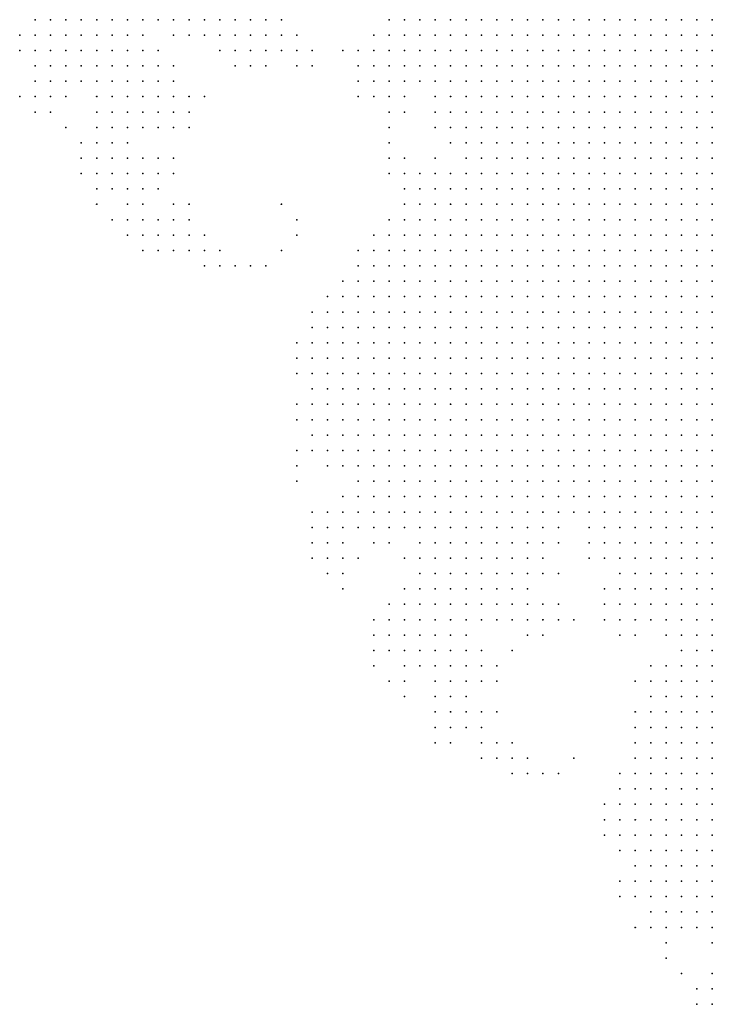
# Model space of a CAD drawing. Units: inches. Extents: x -0.82 to 0.82, y -1.07 to 1.07.
# Drawn here: x -0.78 to -0.69, y 0.14 to 0.27 of the extents above; entities that cross this region are included whole.
import ezdxf

# ---------------------------------------------------------------- set-up
doc = ezdxf.new("R2010")
doc.units = ezdxf.units.IN
doc.header["$MEASUREMENT"] = 0
doc.header["$PDMODE"] = 32
doc.header["$PDSIZE"] = 1e-05

msp = doc.modelspace()

# ---------------------------------------------------------------- linework, layer by layer
at = {"color": 0}
for p in [(-0.782, 0.266), (-0.78, 0.266), (-0.778, 0.266), (-0.776, 0.266), (-0.774, 0.266), (-0.772, 0.266), (-0.77, 0.266), (-0.768, 0.266), (-0.766, 0.266), (-0.764, 0.266), (-0.762, 0.266), (-0.76, 0.266), (-0.758, 0.266), (-0.756, 0.266), (-0.754, 0.266), (-0.752, 0.266), (-0.75, 0.266), (-0.736, 0.266), (-0.734, 0.266), (-0.732, 0.266), (-0.73, 0.266), (-0.728, 0.266), (-0.726, 0.266), (-0.724, 0.266), (-0.722, 0.266), (-0.72, 0.266), (-0.718, 0.266), (-0.716, 0.266), (-0.714, 0.266), (-0.712, 0.266), (-0.71, 0.266), (-0.708, 0.266), (-0.706, 0.266), (-0.704, 0.266), (-0.702, 0.266), (-0.7, 0.266), (-0.698, 0.266), (-0.696, 0.266), (-0.694, 0.266), (-0.784, 0.264), (-0.782, 0.264), (-0.78, 0.264), (-0.778, 0.264), (-0.776, 0.264), (-0.774, 0.264), (-0.772, 0.264), (-0.77, 0.264), (-0.768, 0.264), (-0.764, 0.264), (-0.762, 0.264), (-0.76, 0.264), (-0.758, 0.264), (-0.756, 0.264), (-0.754, 0.264), (-0.752, 0.264), (-0.75, 0.264), (-0.748, 0.264), (-0.738, 0.264), (-0.736, 0.264), (-0.734, 0.264), (-0.732, 0.264), (-0.73, 0.264), (-0.728, 0.264), (-0.726, 0.264), (-0.724, 0.264), (-0.722, 0.264), (-0.72, 0.264), (-0.718, 0.264), (-0.716, 0.264), (-0.714, 0.264), (-0.712, 0.264), (-0.71, 0.264), (-0.708, 0.264), (-0.706, 0.264), (-0.704, 0.264), (-0.702, 0.264), (-0.7, 0.264), (-0.698, 0.264), (-0.696, 0.264), (-0.694, 0.264), (-0.784, 0.262), (-0.782, 0.262), (-0.78, 0.262), (-0.778, 0.262), (-0.776, 0.262), (-0.774, 0.262), (-0.772, 0.262), (-0.77, 0.262), (-0.768, 0.262), (-0.766, 0.262), (-0.758, 0.262), (-0.756, 0.262), (-0.754, 0.262), (-0.752, 0.262), (-0.75, 0.262), (-0.748, 0.262), (-0.746, 0.262), (-0.742, 0.262), (-0.74, 0.262), (-0.738, 0.262), (-0.736, 0.262), (-0.734, 0.262), (-0.732, 0.262), (-0.73, 0.262), (-0.728, 0.262), (-0.726, 0.262), (-0.724, 0.262), (-0.722, 0.262), (-0.72, 0.262), (-0.718, 0.262), (-0.716, 0.262), (-0.714, 0.262), (-0.712, 0.262), (-0.71, 0.262), (-0.708, 0.262), (-0.706, 0.262), (-0.704, 0.262), (-0.702, 0.262), (-0.7, 0.262), (-0.698, 0.262), (-0.696, 0.262), (-0.694, 0.262), (-0.782, 0.26), (-0.78, 0.26), (-0.778, 0.26), (-0.776, 0.26), (-0.774, 0.26), (-0.772, 0.26), (-0.77, 0.26), (-0.768, 0.26), (-0.766, 0.26), (-0.764, 0.26), (-0.756, 0.26), (-0.754, 0.26), (-0.752, 0.26), (-0.748, 0.26), (-0.746, 0.26), (-0.74, 0.26), (-0.738, 0.26), (-0.736, 0.26), (-0.734, 0.26), (-0.732, 0.26), (-0.73, 0.26), (-0.728, 0.26), (-0.726, 0.26), (-0.724, 0.26), (-0.722, 0.26), (-0.72, 0.26), (-0.718, 0.26), (-0.716, 0.26), (-0.714, 0.26), (-0.712, 0.26), (-0.71, 0.26), (-0.708, 0.26), (-0.706, 0.26), (-0.704, 0.26), (-0.702, 0.26), (-0.7, 0.26), (-0.698, 0.26), (-0.696, 0.26), (-0.694, 0.26), (-0.782, 0.258), (-0.78, 0.258), (-0.778, 0.258), (-0.776, 0.258), (-0.774, 0.258), (-0.772, 0.258), (-0.77, 0.258), (-0.768, 0.258), (-0.766, 0.258), (-0.764, 0.258), (-0.74, 0.258), (-0.738, 0.258), (-0.736, 0.258), (-0.734, 0.258), (-0.732, 0.258), (-0.73, 0.258), (-0.728, 0.258), (-0.726, 0.258), (-0.724, 0.258), (-0.722, 0.258), (-0.72, 0.258), (-0.718, 0.258), (-0.716, 0.258), (-0.714, 0.258), (-0.712, 0.258), (-0.71, 0.258), (-0.708, 0.258), (-0.706, 0.258), (-0.704, 0.258), (-0.702, 0.258), (-0.7, 0.258), (-0.698, 0.258), (-0.696, 0.258), (-0.694, 0.258), (-0.784, 0.256), (-0.782, 0.256), (-0.78, 0.256), (-0.778, 0.256), (-0.774, 0.256), (-0.772, 0.256), (-0.77, 0.256), (-0.768, 0.256), (-0.766, 0.256), (-0.764, 0.256), (-0.762, 0.256), (-0.76, 0.256), (-0.74, 0.256), (-0.738, 0.256), (-0.736, 0.256), (-0.734, 0.256), (-0.73, 0.256), (-0.728, 0.256), (-0.726, 0.256), (-0.724, 0.256), (-0.722, 0.256), (-0.72, 0.256), (-0.718, 0.256), (-0.716, 0.256), (-0.714, 0.256), (-0.712, 0.256), (-0.71, 0.256), (-0.708, 0.256), (-0.706, 0.256), (-0.704, 0.256), (-0.702, 0.256), (-0.7, 0.256), (-0.698, 0.256), (-0.696, 0.256), (-0.694, 0.256), (-0.782, 0.254), (-0.78, 0.254), (-0.774, 0.254), (-0.772, 0.254), (-0.77, 0.254), (-0.768, 0.254), (-0.766, 0.254), (-0.764, 0.254), (-0.762, 0.254), (-0.736, 0.254), (-0.734, 0.254), (-0.73, 0.254), (-0.728, 0.254), (-0.726, 0.254), (-0.724, 0.254), (-0.722, 0.254), (-0.72, 0.254), (-0.718, 0.254), (-0.716, 0.254), (-0.714, 0.254), (-0.712, 0.254), (-0.71, 0.254), (-0.708, 0.254), (-0.706, 0.254), (-0.704, 0.254), (-0.702, 0.254), (-0.7, 0.254), (-0.698, 0.254), (-0.696, 0.254), (-0.694, 0.254), (-0.778, 0.252), (-0.774, 0.252), (-0.772, 0.252), (-0.77, 0.252), (-0.768, 0.252), (-0.766, 0.252), (-0.764, 0.252), (-0.762, 0.252), (-0.736, 0.252), (-0.73, 0.252), (-0.728, 0.252), (-0.726, 0.252), (-0.724, 0.252), (-0.722, 0.252), (-0.72, 0.252), (-0.718, 0.252), (-0.716, 0.252), (-0.714, 0.252), (-0.712, 0.252), (-0.71, 0.252), (-0.708, 0.252), (-0.706, 0.252), (-0.704, 0.252), (-0.702, 0.252), (-0.7, 0.252), (-0.698, 0.252), (-0.696, 0.252), (-0.694, 0.252), (-0.776, 0.25), (-0.774, 0.25), (-0.772, 0.25), (-0.77, 0.25), (-0.736, 0.25), (-0.728, 0.25), (-0.726, 0.25), (-0.724, 0.25), (-0.722, 0.25), (-0.72, 0.25), (-0.718, 0.25), (-0.716, 0.25), (-0.714, 0.25), (-0.712, 0.25), (-0.71, 0.25), (-0.708, 0.25), (-0.706, 0.25), (-0.704, 0.25), (-0.702, 0.25), (-0.7, 0.25), (-0.698, 0.25), (-0.696, 0.25), (-0.694, 0.25), (-0.776, 0.248), (-0.774, 0.248), (-0.772, 0.248), (-0.77, 0.248), (-0.768, 0.248), (-0.766, 0.248), (-0.764, 0.248), (-0.736, 0.248), (-0.734, 0.248), (-0.73, 0.248), (-0.726, 0.248), (-0.724, 0.248), (-0.722, 0.248), (-0.72, 0.248), (-0.718, 0.248), (-0.716, 0.248), (-0.714, 0.248), (-0.712, 0.248), (-0.71, 0.248), (-0.708, 0.248), (-0.706, 0.248), (-0.704, 0.248), (-0.702, 0.248), (-0.7, 0.248), (-0.698, 0.248), (-0.696, 0.248), (-0.694, 0.248), (-0.776, 0.246), (-0.774, 0.246), (-0.772, 0.246), (-0.77, 0.246), (-0.768, 0.246), (-0.766, 0.246), (-0.764, 0.246), (-0.736, 0.246), (-0.734, 0.246), (-0.732, 0.246), (-0.73, 0.246), (-0.728, 0.246), (-0.726, 0.246), (-0.724, 0.246), (-0.722, 0.246), (-0.72, 0.246), (-0.718, 0.246), (-0.716, 0.246), (-0.714, 0.246), (-0.712, 0.246), (-0.71, 0.246), (-0.708, 0.246), (-0.706, 0.246), (-0.704, 0.246), (-0.702, 0.246), (-0.7, 0.246), (-0.698, 0.246), (-0.696, 0.246), (-0.694, 0.246), (-0.774, 0.244), (-0.772, 0.244), (-0.77, 0.244), (-0.768, 0.244), (-0.766, 0.244), (-0.734, 0.244), (-0.732, 0.244), (-0.73, 0.244), (-0.728, 0.244), (-0.726, 0.244), (-0.724, 0.244), (-0.722, 0.244), (-0.72, 0.244), (-0.718, 0.244), (-0.716, 0.244), (-0.714, 0.244), (-0.712, 0.244), (-0.71, 0.244), (-0.708, 0.244), (-0.706, 0.244), (-0.704, 0.244), (-0.702, 0.244), (-0.7, 0.244), (-0.698, 0.244), (-0.696, 0.244), (-0.694, 0.244), (-0.774, 0.242), (-0.77, 0.242), (-0.768, 0.242), (-0.764, 0.242), (-0.762, 0.242), (-0.75, 0.242), (-0.734, 0.242), (-0.732, 0.242), (-0.73, 0.242), (-0.728, 0.242), (-0.726, 0.242), (-0.724, 0.242), (-0.722, 0.242), (-0.72, 0.242), (-0.718, 0.242), (-0.716, 0.242), (-0.714, 0.242), (-0.712, 0.242), (-0.71, 0.242), (-0.708, 0.242), (-0.706, 0.242), (-0.704, 0.242), (-0.702, 0.242), (-0.7, 0.242), (-0.698, 0.242), (-0.696, 0.242), (-0.694, 0.242), (-0.772, 0.24), (-0.77, 0.24), (-0.768, 0.24), (-0.766, 0.24), (-0.764, 0.24), (-0.762, 0.24), (-0.748, 0.24), (-0.736, 0.24), (-0.734, 0.24), (-0.732, 0.24), (-0.73, 0.24), (-0.728, 0.24), (-0.726, 0.24), (-0.724, 0.24), (-0.722, 0.24), (-0.72, 0.24), (-0.718, 0.24), (-0.716, 0.24), (-0.714, 0.24), (-0.712, 0.24), (-0.71, 0.24), (-0.708, 0.24), (-0.706, 0.24), (-0.704, 0.24), (-0.702, 0.24), (-0.7, 0.24), (-0.698, 0.24), (-0.696, 0.24), (-0.694, 0.24), (-0.77, 0.238), (-0.768, 0.238), (-0.766, 0.238), (-0.764, 0.238), (-0.762, 0.238), (-0.76, 0.238), (-0.748, 0.238), (-0.738, 0.238), (-0.736, 0.238), (-0.734, 0.238), (-0.732, 0.238), (-0.73, 0.238), (-0.728, 0.238), (-0.726, 0.238), (-0.724, 0.238), (-0.722, 0.238), (-0.72, 0.238), (-0.718, 0.238), (-0.716, 0.238), (-0.714, 0.238), (-0.712, 0.238), (-0.71, 0.238), (-0.708, 0.238), (-0.706, 0.238), (-0.704, 0.238), (-0.702, 0.238), (-0.7, 0.238), (-0.698, 0.238), (-0.696, 0.238), (-0.694, 0.238), (-0.768, 0.236), (-0.766, 0.236), (-0.764, 0.236), (-0.762, 0.236), (-0.76, 0.236), (-0.758, 0.236), (-0.75, 0.236), (-0.74, 0.236), (-0.738, 0.236), (-0.736, 0.236), (-0.734, 0.236), (-0.732, 0.236), (-0.73, 0.236), (-0.728, 0.236), (-0.726, 0.236), (-0.724, 0.236), (-0.722, 0.236), (-0.72, 0.236), (-0.718, 0.236), (-0.716, 0.236), (-0.714, 0.236), (-0.712, 0.236), (-0.71, 0.236), (-0.708, 0.236), (-0.706, 0.236), (-0.704, 0.236), (-0.702, 0.236), (-0.7, 0.236), (-0.698, 0.236), (-0.696, 0.236), (-0.694, 0.236), (-0.76, 0.234), (-0.758, 0.234), (-0.756, 0.234), (-0.754, 0.234), (-0.752, 0.234), (-0.74, 0.234), (-0.738, 0.234), (-0.736, 0.234), (-0.734, 0.234), (-0.732, 0.234), (-0.73, 0.234), (-0.728, 0.234), (-0.726, 0.234), (-0.724, 0.234), (-0.722, 0.234), (-0.72, 0.234), (-0.718, 0.234), (-0.716, 0.234), (-0.714, 0.234), (-0.712, 0.234), (-0.71, 0.234), (-0.708, 0.234), (-0.706, 0.234), (-0.704, 0.234), (-0.702, 0.234), (-0.7, 0.234), (-0.698, 0.234), (-0.696, 0.234), (-0.694, 0.234), (-0.742, 0.232), (-0.74, 0.232), (-0.738, 0.232), (-0.736, 0.232), (-0.734, 0.232), (-0.732, 0.232), (-0.73, 0.232), (-0.728, 0.232), (-0.726, 0.232), (-0.724, 0.232), (-0.722, 0.232), (-0.72, 0.232), (-0.718, 0.232), (-0.716, 0.232), (-0.714, 0.232), (-0.712, 0.232), (-0.71, 0.232), (-0.708, 0.232), (-0.706, 0.232), (-0.704, 0.232), (-0.702, 0.232), (-0.7, 0.232), (-0.698, 0.232), (-0.696, 0.232), (-0.694, 0.232), (-0.744, 0.23), (-0.742, 0.23), (-0.74, 0.23), (-0.738, 0.23), (-0.736, 0.23), (-0.734, 0.23), (-0.732, 0.23), (-0.73, 0.23), (-0.728, 0.23), (-0.726, 0.23), (-0.724, 0.23), (-0.722, 0.23), (-0.72, 0.23), (-0.718, 0.23), (-0.716, 0.23), (-0.714, 0.23), (-0.712, 0.23), (-0.71, 0.23), (-0.708, 0.23), (-0.706, 0.23), (-0.704, 0.23), (-0.702, 0.23), (-0.7, 0.23), (-0.698, 0.23), (-0.696, 0.23), (-0.694, 0.23), (-0.746, 0.228), (-0.744, 0.228), (-0.742, 0.228), (-0.74, 0.228), (-0.738, 0.228), (-0.736, 0.228), (-0.734, 0.228), (-0.732, 0.228), (-0.73, 0.228), (-0.728, 0.228), (-0.726, 0.228), (-0.724, 0.228), (-0.722, 0.228), (-0.72, 0.228), (-0.718, 0.228), (-0.716, 0.228), (-0.714, 0.228), (-0.712, 0.228), (-0.71, 0.228), (-0.708, 0.228), (-0.706, 0.228), (-0.704, 0.228), (-0.702, 0.228), (-0.7, 0.228), (-0.698, 0.228), (-0.696, 0.228), (-0.694, 0.228), (-0.746, 0.226), (-0.744, 0.226), (-0.742, 0.226), (-0.74, 0.226), (-0.738, 0.226), (-0.736, 0.226), (-0.734, 0.226), (-0.732, 0.226), (-0.73, 0.226), (-0.728, 0.226), (-0.726, 0.226), (-0.724, 0.226), (-0.722, 0.226), (-0.72, 0.226), (-0.718, 0.226), (-0.716, 0.226), (-0.714, 0.226), (-0.712, 0.226), (-0.71, 0.226), (-0.708, 0.226), (-0.706, 0.226), (-0.704, 0.226), (-0.702, 0.226), (-0.7, 0.226), (-0.698, 0.226), (-0.696, 0.226), (-0.694, 0.226), (-0.748, 0.224), (-0.746, 0.224), (-0.744, 0.224), (-0.742, 0.224), (-0.74, 0.224), (-0.738, 0.224), (-0.736, 0.224), (-0.734, 0.224), (-0.732, 0.224), (-0.73, 0.224), (-0.728, 0.224), (-0.726, 0.224), (-0.724, 0.224), (-0.722, 0.224), (-0.72, 0.224), (-0.718, 0.224), (-0.716, 0.224), (-0.714, 0.224), (-0.712, 0.224), (-0.71, 0.224), (-0.708, 0.224), (-0.706, 0.224), (-0.704, 0.224), (-0.702, 0.224), (-0.7, 0.224), (-0.698, 0.224), (-0.696, 0.224), (-0.694, 0.224), (-0.748, 0.222), (-0.746, 0.222), (-0.744, 0.222), (-0.742, 0.222), (-0.74, 0.222), (-0.738, 0.222), (-0.736, 0.222), (-0.734, 0.222), (-0.732, 0.222), (-0.73, 0.222), (-0.728, 0.222), (-0.726, 0.222), (-0.724, 0.222), (-0.722, 0.222), (-0.72, 0.222), (-0.718, 0.222), (-0.716, 0.222), (-0.714, 0.222), (-0.712, 0.222), (-0.71, 0.222), (-0.708, 0.222), (-0.706, 0.222), (-0.704, 0.222), (-0.702, 0.222), (-0.7, 0.222), (-0.698, 0.222), (-0.696, 0.222), (-0.694, 0.222), (-0.748, 0.22), (-0.746, 0.22), (-0.744, 0.22), (-0.742, 0.22), (-0.74, 0.22), (-0.738, 0.22), (-0.736, 0.22), (-0.734, 0.22), (-0.732, 0.22), (-0.73, 0.22), (-0.728, 0.22), (-0.726, 0.22), (-0.724, 0.22), (-0.722, 0.22), (-0.72, 0.22), (-0.718, 0.22), (-0.716, 0.22), (-0.714, 0.22), (-0.712, 0.22), (-0.71, 0.22), (-0.708, 0.22), (-0.706, 0.22), (-0.704, 0.22), (-0.702, 0.22), (-0.7, 0.22), (-0.698, 0.22), (-0.696, 0.22), (-0.694, 0.22), (-0.746, 0.218), (-0.744, 0.218), (-0.742, 0.218), (-0.74, 0.218), (-0.738, 0.218), (-0.736, 0.218), (-0.734, 0.218), (-0.732, 0.218), (-0.73, 0.218), (-0.728, 0.218), (-0.726, 0.218), (-0.724, 0.218), (-0.722, 0.218), (-0.72, 0.218), (-0.718, 0.218), (-0.716, 0.218), (-0.714, 0.218), (-0.712, 0.218), (-0.71, 0.218), (-0.708, 0.218), (-0.706, 0.218), (-0.704, 0.218), (-0.702, 0.218), (-0.7, 0.218), (-0.698, 0.218), (-0.696, 0.218), (-0.694, 0.218), (-0.748, 0.216), (-0.746, 0.216), (-0.744, 0.216), (-0.742, 0.216), (-0.74, 0.216), (-0.738, 0.216), (-0.736, 0.216), (-0.734, 0.216), (-0.732, 0.216), (-0.73, 0.216), (-0.728, 0.216), (-0.726, 0.216), (-0.724, 0.216), (-0.722, 0.216), (-0.72, 0.216), (-0.718, 0.216), (-0.716, 0.216), (-0.714, 0.216), (-0.712, 0.216), (-0.71, 0.216), (-0.708, 0.216), (-0.706, 0.216), (-0.704, 0.216), (-0.702, 0.216), (-0.7, 0.216), (-0.698, 0.216), (-0.696, 0.216), (-0.694, 0.216), (-0.748, 0.214), (-0.746, 0.214), (-0.744, 0.214), (-0.742, 0.214), (-0.74, 0.214), (-0.738, 0.214), (-0.736, 0.214), (-0.734, 0.214), (-0.732, 0.214), (-0.73, 0.214), (-0.728, 0.214), (-0.726, 0.214), (-0.724, 0.214), (-0.722, 0.214), (-0.72, 0.214), (-0.718, 0.214), (-0.716, 0.214), (-0.714, 0.214), (-0.712, 0.214), (-0.71, 0.214), (-0.708, 0.214), (-0.706, 0.214), (-0.704, 0.214), (-0.702, 0.214), (-0.7, 0.214), (-0.698, 0.214), (-0.696, 0.214), (-0.694, 0.214), (-0.746, 0.212), (-0.744, 0.212), (-0.742, 0.212), (-0.74, 0.212), (-0.738, 0.212), (-0.736, 0.212), (-0.734, 0.212), (-0.732, 0.212), (-0.73, 0.212), (-0.728, 0.212), (-0.726, 0.212), (-0.724, 0.212), (-0.722, 0.212), (-0.72, 0.212), (-0.718, 0.212), (-0.716, 0.212), (-0.714, 0.212), (-0.712, 0.212), (-0.71, 0.212), (-0.708, 0.212), (-0.706, 0.212), (-0.704, 0.212), (-0.702, 0.212), (-0.7, 0.212), (-0.698, 0.212), (-0.696, 0.212), (-0.694, 0.212), (-0.748, 0.21), (-0.746, 0.21), (-0.744, 0.21), (-0.742, 0.21), (-0.74, 0.21), (-0.738, 0.21), (-0.736, 0.21), (-0.734, 0.21), (-0.732, 0.21), (-0.73, 0.21), (-0.728, 0.21), (-0.726, 0.21), (-0.724, 0.21), (-0.722, 0.21), (-0.72, 0.21), (-0.718, 0.21), (-0.716, 0.21), (-0.714, 0.21), (-0.712, 0.21), (-0.71, 0.21), (-0.708, 0.21), (-0.706, 0.21), (-0.704, 0.21), (-0.702, 0.21), (-0.7, 0.21), (-0.698, 0.21), (-0.696, 0.21), (-0.694, 0.21), (-0.748, 0.208), (-0.744, 0.208), (-0.742, 0.208), (-0.74, 0.208), (-0.738, 0.208), (-0.736, 0.208), (-0.734, 0.208), (-0.732, 0.208), (-0.73, 0.208), (-0.728, 0.208), (-0.726, 0.208), (-0.724, 0.208), (-0.722, 0.208), (-0.72, 0.208), (-0.718, 0.208), (-0.716, 0.208), (-0.714, 0.208), (-0.712, 0.208), (-0.71, 0.208), (-0.708, 0.208), (-0.706, 0.208), (-0.704, 0.208), (-0.702, 0.208), (-0.7, 0.208), (-0.698, 0.208), (-0.696, 0.208), (-0.694, 0.208), (-0.748, 0.206), (-0.74, 0.206), (-0.738, 0.206), (-0.736, 0.206), (-0.734, 0.206), (-0.732, 0.206), (-0.73, 0.206), (-0.728, 0.206), (-0.726, 0.206), (-0.724, 0.206), (-0.722, 0.206), (-0.72, 0.206), (-0.718, 0.206), (-0.716, 0.206), (-0.714, 0.206), (-0.712, 0.206), (-0.71, 0.206), (-0.708, 0.206), (-0.706, 0.206), (-0.704, 0.206), (-0.702, 0.206), (-0.7, 0.206), (-0.698, 0.206), (-0.696, 0.206), (-0.694, 0.206), (-0.742, 0.204), (-0.74, 0.204), (-0.738, 0.204), (-0.736, 0.204), (-0.734, 0.204), (-0.732, 0.204), (-0.73, 0.204), (-0.728, 0.204), (-0.726, 0.204), (-0.724, 0.204), (-0.722, 0.204), (-0.72, 0.204), (-0.718, 0.204), (-0.716, 0.204), (-0.714, 0.204), (-0.712, 0.204), (-0.71, 0.204), (-0.708, 0.204), (-0.706, 0.204), (-0.704, 0.204), (-0.702, 0.204), (-0.7, 0.204), (-0.698, 0.204), (-0.696, 0.204), (-0.694, 0.204), (-0.746, 0.202), (-0.744, 0.202), (-0.742, 0.202), (-0.74, 0.202), (-0.738, 0.202), (-0.736, 0.202), (-0.734, 0.202), (-0.732, 0.202), (-0.73, 0.202), (-0.728, 0.202), (-0.726, 0.202), (-0.724, 0.202), (-0.722, 0.202), (-0.72, 0.202), (-0.718, 0.202), (-0.716, 0.202), (-0.714, 0.202), (-0.712, 0.202), (-0.71, 0.202), (-0.708, 0.202), (-0.706, 0.202), (-0.704, 0.202), (-0.702, 0.202), (-0.7, 0.202), (-0.698, 0.202), (-0.696, 0.202), (-0.694, 0.202), (-0.746, 0.2), (-0.744, 0.2), (-0.742, 0.2), (-0.74, 0.2), (-0.738, 0.2), (-0.736, 0.2), (-0.734, 0.2), (-0.732, 0.2), (-0.73, 0.2), (-0.728, 0.2), (-0.726, 0.2), (-0.724, 0.2), (-0.722, 0.2), (-0.72, 0.2), (-0.718, 0.2), (-0.716, 0.2), (-0.714, 0.2), (-0.71, 0.2), (-0.708, 0.2), (-0.706, 0.2), (-0.704, 0.2), (-0.702, 0.2), (-0.7, 0.2), (-0.698, 0.2), (-0.696, 0.2), (-0.694, 0.2), (-0.746, 0.198), (-0.744, 0.198), (-0.742, 0.198), (-0.738, 0.198), (-0.736, 0.198), (-0.732, 0.198), (-0.73, 0.198), (-0.728, 0.198), (-0.726, 0.198), (-0.724, 0.198), (-0.722, 0.198), (-0.72, 0.198), (-0.718, 0.198), (-0.716, 0.198), (-0.714, 0.198), (-0.71, 0.198), (-0.708, 0.198), (-0.706, 0.198), (-0.704, 0.198), (-0.702, 0.198), (-0.7, 0.198), (-0.698, 0.198), (-0.696, 0.198), (-0.694, 0.198), (-0.746, 0.196), (-0.744, 0.196), (-0.742, 0.196), (-0.74, 0.196), (-0.734, 0.196), (-0.732, 0.196), (-0.73, 0.196), (-0.728, 0.196), (-0.726, 0.196), (-0.724, 0.196), (-0.722, 0.196), (-0.72, 0.196), (-0.718, 0.196), (-0.716, 0.196), (-0.71, 0.196), (-0.708, 0.196), (-0.706, 0.196), (-0.704, 0.196), (-0.702, 0.196), (-0.7, 0.196), (-0.698, 0.196), (-0.696, 0.196), (-0.694, 0.196), (-0.744, 0.194), (-0.742, 0.194), (-0.732, 0.194), (-0.73, 0.194), (-0.728, 0.194), (-0.726, 0.194), (-0.724, 0.194), (-0.722, 0.194), (-0.72, 0.194), (-0.718, 0.194), (-0.716, 0.194), (-0.714, 0.194), (-0.706, 0.194), (-0.704, 0.194), (-0.702, 0.194), (-0.7, 0.194), (-0.698, 0.194), (-0.696, 0.194), (-0.694, 0.194), (-0.742, 0.192), (-0.734, 0.192), (-0.732, 0.192), (-0.73, 0.192), (-0.728, 0.192), (-0.726, 0.192), (-0.724, 0.192), (-0.722, 0.192), (-0.72, 0.192), (-0.718, 0.192), (-0.708, 0.192), (-0.706, 0.192), (-0.704, 0.192), (-0.702, 0.192), (-0.7, 0.192), (-0.698, 0.192), (-0.696, 0.192), (-0.694, 0.192), (-0.736, 0.19), (-0.734, 0.19), (-0.732, 0.19), (-0.73, 0.19), (-0.728, 0.19), (-0.726, 0.19), (-0.724, 0.19), (-0.722, 0.19), (-0.72, 0.19), (-0.718, 0.19), (-0.716, 0.19), (-0.714, 0.19), (-0.708, 0.19), (-0.706, 0.19), (-0.704, 0.19), (-0.702, 0.19), (-0.7, 0.19), (-0.698, 0.19), (-0.696, 0.19), (-0.694, 0.19), (-0.738, 0.188), (-0.736, 0.188), (-0.734, 0.188), (-0.732, 0.188), (-0.73, 0.188), (-0.728, 0.188), (-0.726, 0.188), (-0.724, 0.188), (-0.722, 0.188), (-0.72, 0.188), (-0.718, 0.188), (-0.716, 0.188), (-0.714, 0.188), (-0.712, 0.188), (-0.708, 0.188), (-0.706, 0.188), (-0.704, 0.188), (-0.702, 0.188), (-0.7, 0.188), (-0.698, 0.188), (-0.696, 0.188), (-0.694, 0.188), (-0.738, 0.186), (-0.736, 0.186), (-0.734, 0.186), (-0.732, 0.186), (-0.73, 0.186), (-0.728, 0.186), (-0.726, 0.186), (-0.718, 0.186), (-0.716, 0.186), (-0.706, 0.186), (-0.704, 0.186), (-0.7, 0.186), (-0.698, 0.186), (-0.696, 0.186), (-0.694, 0.186), (-0.738, 0.184), (-0.736, 0.184), (-0.734, 0.184), (-0.732, 0.184), (-0.73, 0.184), (-0.728, 0.184), (-0.726, 0.184), (-0.724, 0.184), (-0.72, 0.184), (-0.698, 0.184), (-0.696, 0.184), (-0.694, 0.184), (-0.738, 0.182), (-0.734, 0.182), (-0.732, 0.182), (-0.73, 0.182), (-0.728, 0.182), (-0.726, 0.182), (-0.724, 0.182), (-0.722, 0.182), (-0.702, 0.182), (-0.7, 0.182), (-0.698, 0.182), (-0.696, 0.182), (-0.694, 0.182), (-0.736, 0.18), (-0.734, 0.18), (-0.73, 0.18), (-0.728, 0.18), (-0.726, 0.18), (-0.724, 0.18), (-0.722, 0.18), (-0.704, 0.18), (-0.702, 0.18), (-0.7, 0.18), (-0.698, 0.18), (-0.696, 0.18), (-0.694, 0.18), (-0.734, 0.178), (-0.73, 0.178), (-0.728, 0.178), (-0.726, 0.178), (-0.702, 0.178), (-0.7, 0.178), (-0.698, 0.178), (-0.696, 0.178), (-0.694, 0.178), (-0.73, 0.176), (-0.728, 0.176), (-0.726, 0.176), (-0.724, 0.176), (-0.722, 0.176), (-0.704, 0.176), (-0.702, 0.176), (-0.7, 0.176), (-0.698, 0.176), (-0.696, 0.176), (-0.694, 0.176), (-0.73, 0.174), (-0.728, 0.174), (-0.726, 0.174), (-0.724, 0.174), (-0.704, 0.174), (-0.702, 0.174), (-0.7, 0.174), (-0.698, 0.174), (-0.696, 0.174), (-0.694, 0.174), (-0.73, 0.172), (-0.728, 0.172), (-0.724, 0.172), (-0.722, 0.172), (-0.72, 0.172), (-0.704, 0.172), (-0.702, 0.172), (-0.7, 0.172), (-0.698, 0.172), (-0.696, 0.172), (-0.694, 0.172), (-0.724, 0.17), (-0.722, 0.17), (-0.72, 0.17), (-0.718, 0.17), (-0.712, 0.17), (-0.704, 0.17), (-0.702, 0.17), (-0.7, 0.17), (-0.698, 0.17), (-0.696, 0.17), (-0.694, 0.17), (-0.72, 0.168), (-0.718, 0.168), (-0.716, 0.168), (-0.714, 0.168), (-0.706, 0.168), (-0.704, 0.168), (-0.702, 0.168), (-0.7, 0.168), (-0.698, 0.168), (-0.696, 0.168), (-0.694, 0.168), (-0.706, 0.166), (-0.704, 0.166), (-0.702, 0.166), (-0.7, 0.166), (-0.698, 0.166), (-0.696, 0.166), (-0.694, 0.166), (-0.708, 0.164), (-0.706, 0.164), (-0.704, 0.164), (-0.702, 0.164), (-0.7, 0.164), (-0.698, 0.164), (-0.696, 0.164), (-0.694, 0.164), (-0.708, 0.162), (-0.706, 0.162), (-0.704, 0.162), (-0.702, 0.162), (-0.7, 0.162), (-0.698, 0.162), (-0.696, 0.162), (-0.694, 0.162), (-0.708, 0.16), (-0.706, 0.16), (-0.704, 0.16), (-0.702, 0.16), (-0.7, 0.16), (-0.698, 0.16), (-0.696, 0.16), (-0.694, 0.16), (-0.706, 0.158), (-0.704, 0.158), (-0.702, 0.158), (-0.7, 0.158), (-0.698, 0.158), (-0.696, 0.158), (-0.694, 0.158), (-0.704, 0.156), (-0.702, 0.156), (-0.7, 0.156), (-0.698, 0.156), (-0.696, 0.156), (-0.694, 0.156), (-0.706, 0.154), (-0.704, 0.154), (-0.702, 0.154), (-0.7, 0.154), (-0.698, 0.154), (-0.696, 0.154), (-0.694, 0.154), (-0.706, 0.152), (-0.704, 0.152), (-0.702, 0.152), (-0.7, 0.152), (-0.698, 0.152), (-0.696, 0.152), (-0.694, 0.152), (-0.702, 0.15), (-0.7, 0.15), (-0.698, 0.15), (-0.696, 0.15), (-0.694, 0.15), (-0.704, 0.148), (-0.702, 0.148), (-0.7, 0.148), (-0.698, 0.148), (-0.696, 0.148), (-0.694, 0.148), (-0.7, 0.146), (-0.694, 0.146), (-0.7, 0.144), (-0.698, 0.142), (-0.694, 0.142), (-0.696, 0.14), (-0.694, 0.14), (-0.696, 0.138), (-0.694, 0.138)]:
    msp.add_point(p, dxfattribs=at)

doc.saveas('drawing.dxf')
